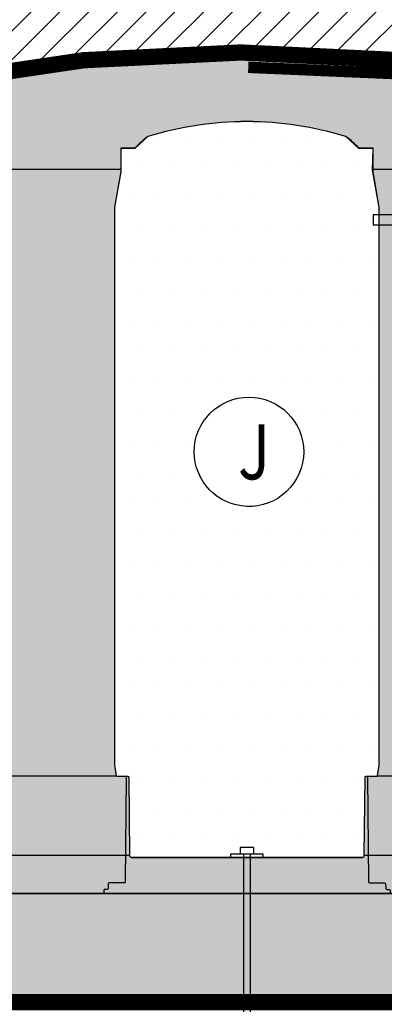
# Model space of a CAD drawing. Units: metres. Extents: x -4324.2 to -4278.7, y -3862.4 to -3853.2.
# Drawn here: x -4300.2 to -4299.9, y -3855.3 to -3854.4 of the extents above; entities that cross this region are included whole.
import ezdxf

# ---------------------------------------------------------------- set-up
doc = ezdxf.new("R2010")
doc.units = ezdxf.units.M
doc.header["$LTSCALE"] = 0.5
doc.header["$MEASUREMENT"] = 0
doc.set_wipeout_variables(frame=1)
doc.header["$PDMODE"] = 3
doc.header["$PDSIZE"] = 0.3125
doc.linetypes.add('DASHED', pattern=[0.75, 0.5, -0.25])
doc.linetypes.add('DASHED2', pattern=[0.375, 0.25, -0.125])
doc.layers.get('0').update_dxf_attribs({"linetype": 'CONTINUOUS'})
doc.layers.get('Defpoints').update_dxf_attribs({"linetype": 'CONTINUOUS'})
for name, color, linetype in [('_SilvaCell', 2, 'CONTINUOUS'), ('_SilvaCell_Aggregate', 1, 'CONTINUOUS'), ('_SilvaCell_CableTies', 2, 'CONTINUOUS'), ('_SilvaCell_Dimensions', 1, 'CONTINUOUS'), ('_SilvaCell_ExcBaseline', 1, 'CONTINUOUS'), ('_SilvaCell_Geogrid', 4, 'DASHED2'), ('_SilvaCell_Geotextile', 6, 'DASHED'), ('_SilvaCell_Labels', 2, 'CONTINUOUS'), ('_SilvaCell_LabelsWipeout', 2, 'CONTINUOUS'), ('_SilvaCell_Pavement', 1, 'CONTINUOUS'), ('_SilvaCell_Pin', 1, 'CONTINUOUS'), ('_SilvaCell_Planting Soil', 1, 'CONTINUOUS')]:
    doc.layers.add(name, color=color, linetype=linetype)
doc.styles.add('Labels', font='arial.ttf', dxfattribs={"height": 50})
doc.styles.get("Standard").update_dxf_attribs({"font": 'calibri.ttf', "width": 0.8})
doc.dimstyles.new('Dimensions$0', dxfattribs={"dimtxt": 2.4, "dimasz": 0.25, "dimexe": 0.25, "dimexo": 0.25, "dimgap": 0.15, "dimtad": 0, "dimtih": 1, "dimtoh": 1, "dimdec": 1, "dimzin": 2, "dimdsep": 46, "dimtxsty": 'Labels', "dimblk": 'ARCHTICK', "dimcen": 0, "dimdle": 0.25, "dimclrd": 256, "dimclre": 256, "dimclrt": 2, "dimadec": 0, "dimazin": 0, "dimtfac": 1, "dimtdec": 1, "dimtofl": 0, "dimtmove": 1, "dimatfit": 2, "dimfxl": 0, "dimtolj": 1, "dimtzin": 0, "dimarcsym": 0})

# ---------------------------------------------------------------- blocks, each defined once
blk = doc.blocks.new('B4')
at = {"layer": '_SilvaCell', "true_color": 0x817e7e}
h = blk.add_hatch(color=8, dxfattribs=at)
h.dxf.hatch_style = 1
edge = h.paths.add_edge_path()
edge.add_line((0, 0), (0.001833420665345642, 0.1050366010211833))
edge.add_arc((0.008390056525218714, 0.1049221545181186), 0.006557634619360646, 89.99999998626521, 179.0000000138033, ccw=False)
edge.add_line((0.008390056526790701, 0.1114797891374793), (0.01984433711296418, 0.1114797892210673))
edge.add_arc((0.01984433706510904, 0.1180374239050325), 0.006557634683965252, 270.000000418123, 359.5000000302416)
edge.add_line((0.02640172205446945, 0.1179801984766386), (0.02849127892788772, 0.3574197017313854))
edge.add_arc((0.03176997144661843, 0.3573910889511611), 0.003278817366608408, 90.00000010424372, 179.4999988801562, ccw=False)
edge.add_line((0.03176997144065297, 0.3606699063177695), (0.06557634654246058, 0.3606699063179217))
edge.add_line((0.06557634654246058, 0.3606699063179217), (0.06557634654246058, 0.3608756509862214))
edge.add_arc((0.06639605210581366, 0.3608756500594353), 0.0008197055633536003, 123.9560465963246, 179.9999352195018, ccw=False)
edge.add_arc((0.06502248611255582, 0.3629153949208751), 0.001639408634420638, 303.9565159426448, 349.9998594353694)
edge.add_line((0.0666369877476729, 0.3626307106381736), (0.07226261256618471, 0.3945352142332617))
edge.add_line((0.07226261256618471, 0.3945352142332617), (0.07246186299056312, 0.3968126567909603))
edge.add_line((0.07246186299056312, 0.3968126567909603), (0.07226261256618471, 2.107899447637044))
edge.add_line((0.07226261256618471, 2.107899447637044), (0.05311684070450085, 2.216480515375856))
edge.add_line((0.05311684070450085, 2.216480515375856), (0.05311684070450085, 2.288614496621719))
edge.add_line((0.05311684070450085, 2.288614496621719), (0.01354918449407094, 2.288614496621719))
edge.add_line((0.01354918449407094, 2.288614496621719), (0.01337750164844564, 2.308287400651335))
edge.add_line((0.01337750164844564, 2.308287400651335), (0.01547441406813377, 2.308287400651335))
edge.add_line((0.01547441406813377, 2.308287400651335), (0.01610448823478272, 2.48421052257636))
edge.add_arc((0.0235099885533065, 2.483556557115964), 0.007434319457155923, 103.68782188546157, 174.9534112663149, ccw=False)
edge.add_line((0.02175079335006735, 2.490779737719268), (0.07715108857084196, 2.499953031850223))
edge.add_arc((0.9826916607892272, -3.143234338348724), 5.715379901905604, 93.83945244945289, 99.11631699373243, ccw=False)
edge.add_arc((1.017016264061645, -4.1553790656499), 6.727634915662793, 90.28420524759741, 93.55392256469048, ccw=False)
edge.add_arc((1.008431383538222, -2.424681298475296), 4.996915856578748, 85.90639845737599, 90.28420524759741, ccw=False)
edge.add_arc((0.8694982281436981, -4.151456979087771), 6.72922142848021, 81.29524190695008, 85.77603324435557, ccw=False)
edge.add_line((1.887918171724749, 2.500252714820526), (1.890139309625663, 2.499953031850223))
edge.add_line((1.890139309625663, 2.499953031850223), (1.945539604846822, 2.490779737719268))
edge.add_arc((1.943780384362946, 2.483556535351195), 0.007434346586017091, 5.046738580212775, 76.31202850493202, ccw=False)
edge.add_line((1.951185909994809, 2.484210522565788), (1.951815984212399, 2.308287400651335))
edge.add_line((1.951815984212399, 2.308287400651335), (1.953912736863844, 2.30826910256668))
edge.add_line((1.953912736863844, 2.30826910256668), (1.953741213702436, 2.288614496621719))
edge.add_line((1.953741213702436, 2.288614496621719), (1.914173557492388, 2.288614496621719))
edge.add_line((1.914173557492388, 2.288614496621719), (1.914173557492388, 2.216480515375856))
edge.add_line((1.914173557492388, 2.216480515375856), (1.895027785700732, 2.107899447613229))
edge.add_line((1.895027785700732, 2.107899447613229), (1.894878442849228, 2.106765076034679))
edge.add_line((1.894878442849228, 2.106765076034679), (1.894828535289969, 2.105622004995319))
edge.add_line((1.894828535289969, 2.105622004995319), (1.895027785700732, 0.3945352141730496))
edge.add_line((1.895027785700732, 0.3945352141730496), (1.900653409753254, 0.3626307146099476))
edge.add_arc((1.902267912064641, 0.3629153949015096), 0.001639408607358076, 189.9999990930218, 236.0436673193683)
edge.add_arc((1.900894346091157, 0.3608756500594602), 0.0008197055632698411, 6.477875990640314e-05, 56.043587269612885, ccw=False)
edge.add_line((1.901714051654427, 0.3608756509862214), (1.901714051654427, 0.3606699063179217))
edge.add_line((1.901714051654427, 0.3606699063179217), (1.935520426839879, 0.3606699063177695))
edge.add_arc((1.935520237777134, 0.3573908983216865), 0.003279008001533533, 0.5033031437720865, 89.9966964102012, ccw=False)
edge.add_line((1.938799119269001, 0.3574197017313854), (1.940888676142418, 0.1179801984766386))
edge.add_arc((1.947446061134819, 0.1180374239081), 0.006557634687032713, 180.4999999963265, 270.0000002828165)
edge.add_line((1.947446061167188, 0.1114797892210673), (1.958900341670097, 0.1114797892210673))
edge.add_arc((1.958900341670097, 0.1049221545574362), 0.006557634663631101, 1.000000205214576, 90, ccw=False)
edge.add_line((1.965456977573796, 0.1050366010863368), (1.96729039828015, 0))
edge.add_line((1.96729039828015, 0), (0, 0))
edge = h.paths.add_edge_path(flags=16)
edge.add_line((0.6228041093495449, 0.1179801984118104), (0.6207145524609494, 0.3574197017313854))
edge.add_arc((0.6174344938261984, 0.3573897108611832), 0.00328019574106487, 0.5238633191080014, 89.97613768984965)
edge.add_line((0.6174358599485643, 0.3606699063177695), (0.5836294847631116, 0.3606699063179217))
edge.add_line((0.5836294847631116, 0.3606699063179217), (0.5836294844298369, 0.3608756509877969))
edge.add_arc((0.5828097775889195, 0.3608756496599982), 0.0008197068409184423, 9.281032537770555e-05, 56.0435046404242)
edge.add_arc((0.5841833552441268, 0.3629154013994927), 0.001639419575851381, 190.0003035825212, 236.0435046404015, ccw=False)
edge.add_line((0.5825688436438039, 0.3626307106231974), (0.5769432188226506, 0.3945352142332617))
edge.add_arc((0.5898592384641779, 0.3968126569909954), 0.01311527006565517, 180.0000008738793, 190.0000000497855, ccw=False)
edge.add_line((0.5767439683985227, 0.3968126567909603), (0.5767938759579128, 2.106765076034679))
edge.add_line((0.5767938759579128, 2.106765076034679), (0.5960889906847182, 2.216480515375856))
edge.add_line((0.5960889906847182, 2.216480515375856), (0.59608899068472, 2.288614496621719))
edge.add_line((0.59608899068472, 2.288614496621719), (0.6393693794482793, 2.288614496694923))
edge.add_arc((0.9344629391919198, 2.001459126277708), 0.4117504289756374, 128.3025919340074, 135.7811033124955, ccw=False)
edge.add_arc((0.9878533800436176, 1.31216022357395), 1.058407541530895, 90.22780605149819, 106.95194211553871, ccw=False)
edge.add_arc((0.9794196568758844, 1.312045289541013), 1.058522543818005, 73.04897287901548, 89.77127895870427, ccw=False)
edge.add_arc((1.032827459088229, 2.001459126277708), 0.4117504289756374, 44.218896687504525, 51.697408065992704, ccw=False)
edge.add_line((1.327921018831869, 2.288614496694923), (1.371201407595812, 2.288614496621719))
edge.add_line((1.371201407595812, 2.288614496621719), (1.371201407595812, 2.216480515375856))
edge.add_line((1.371201407595812, 2.216480515375856), (1.390347179374235, 2.107899447637044))
edge.add_arc((1.37743115743181, 2.105622004492078), 0.01311527239883872, 5.000001032051387, 9.99999997028641, ccw=False)
edge.add_line((1.390496522238973, 2.106765076034679), (1.390496522238973, 0.3956695857515997))
edge.add_line((1.390496522238973, 0.3956695857515997), (1.384721555335329, 0.3626307146099476))
edge.add_arc((1.383112264845895, 0.3629120074929573), 0.001633689556008905, 303.87125979210515, 350.0852568076486, ccw=False)
edge.add_arc((1.384478345668358, 0.3608768603310868), 0.000817432795888486, 123.8712597920442, 180.0847658454445)
edge.add_line((1.383660913767049, 0.3608756509862214), (1.383660913767049, 0.3606699063179217))
edge.add_line((1.383660913767049, 0.3606699063179217), (1.349854538248321, 0.3606699063179217))
edge.add_arc((1.349854538248321, 0.3573910890413236), 0.003278817276598123, 90, 179.5000004420356)
edge.add_line((1.346575845818817, 0.3574197017313854), (1.344486288846959, 0.1179801984118104))
edge.add_arc((1.338065413488523, 0.1178997177751334), 0.006421379719455922, -91.21812004354962, 0.7181200531351806, ccw=False)
edge.add_line((1.337928903920631, 0.1114797892210673), (0.629361494275873, 0.1114797892210673))
edge.add_arc((0.6293052322601409, 0.1179806686927561), 0.00650112292760566, 180.0041446860334, 270.49585530438026, ccw=False)
at = {"layer": '_SilvaCell'}
for points in [[(0, 0), (0.001833420665345642, 0.1050366010211833, -0.409110801567979), (0.008390056526790701, 0.1114797891374793), (0.01984433711296418, 0.1114797892210673, 0.4116598885161697), (0.02640172205446945, 0.1179801984766386), (0.02849127892788772, 0.3574197017313854, -0.411659884249219), (0.03176997144065297, 0.3606699063177695), (0.06557634654246058, 0.3606699063179217), (0.06557634654246058, 0.3608756509862214, -0.2495314173105791), (0.06593820002377981, 0.3615555682027217, 0.2036492569512061), (0.0666369877476729, 0.3626307106381736), (0.07226261256618471, 0.3945352142332617), (0.07246186299056312, 0.3968126567909603), (0.07226261256618471, 2.107899447637044), (0.05311684070450085, 2.216480515375856), (0.05311684070450085, 2.288614496621719), (0.01354918449407094, 2.288614496621719), (0.01337750164844564, 2.308287400651335), (0.01547441406813377, 2.308287400651335), (0.01610448823478272, 2.48421052257636, -0.3213805931883085), (0.02175079335006735, 2.490779737719268), (0.07715108857084196, 2.499953031850223, -0.02302873471134477), (0.5999844162600709, 2.559317948837375, -0.01426780124610862), (0.9836451969014295, 2.572173084301947, -0.01910410924065889), (1.365141496390756, 2.55948623212767, -0.01955363198630283), (1.887918171724749, 2.500252714820526), (1.890139309625663, 2.499953031850223), (1.945539604846822, 2.490779737719268, -0.3213791516097479), (1.951185909994809, 2.484210522565788), (1.951815984212399, 2.308287400651335), (1.953912736863844, 2.30826910256668), (1.953741213702436, 2.288614496621719), (1.914173557492388, 2.288614496621719), (1.914173557492388, 2.216480515375856), (1.895027785700732, 2.107899447613229), (1.894878442849228, 2.106765076034679), (1.894828535289969, 2.105622004995319), (1.895027785700732, 0.3945352141730496), (1.900653409753254, 0.3626307146099476, 0.2036507326332212), (1.901352202517979, 0.3615555652768763, -0.2495297202844354), (1.901714051654427, 0.3608756509862214), (1.901714051654427, 0.3606699063179217), (1.935520426839879, 0.3606699063177695, -0.4116261783941164), (1.938799119269001, 0.3574197017313854), (1.940888676142418, 0.1179801984766386, 0.4116598919573181), (1.947446061167188, 0.1114797892210673), (1.958900341670097, 0.1114797892210673, -0.4091108003824231), (1.965456977573796, 0.1050366010863368), (1.96729039828015, 0)], [(0.6228041093495449, 0.1179801984118104), (0.6207145524609494, 0.3574197017313854, 0.4114163794726257), (0.6174358599485643, 0.3606699063177695), (0.5836294847631116, 0.3606699063179217), (0.5836294844298369, 0.3608756509877969, 0.2495292073712773), (0.5832676357099285, 0.3615555652768763, -0.2036486096870009), (0.5825688436438039, 0.3626307106231974), (0.5769432188226506, 0.3945352142332617, -0.04366093930587002), (0.5767439683985227, 0.3968126567909603), (0.5767938759579128, 2.106765076034679), (0.5960889906847182, 2.216480515375856), (0.59608899068472, 2.288614496621719), (0.6393693794482793, 2.288614496694923, -0.03264274841835176), (0.6792540394658566, 2.324579588740601, -0.07310261369863773), (0.9836451990972961, 2.370559399302369, -0.07309458621949612), (1.288036358814292, 2.324579588740601, -0.03264274841835176), (1.327921018831869, 2.288614496694923), (1.371201407595812, 2.288614496621719), (1.371201407595812, 2.216480515375856), (1.390347179374235, 2.107899447637044, -0.02182007298711991), (1.390496522238973, 2.106765076034679), (1.390496522238973, 0.3956695857515997), (1.384721555335329, 0.3626307146099476, -0.2044248726660739), (1.384022766914711, 0.3615555682027217, 0.2503177410697273), (1.383660913767049, 0.3608756509862214), (1.383660913767049, 0.3606699063179217), (1.349854538248321, 0.3606699063179217, 0.411659892751032), (1.346575845818817, 0.3574197017313854), (1.344486288846959, 0.1179801984118104, -0.4241465232353031), (1.337928903920631, 0.1114797892210673), (0.629361494275873, 0.1114797892210673, -0.4167294026399962)]]:
    blk.add_lwpolyline(points, format="xyb", close=True, dxfattribs=at)
for points in [[(0.05311684070450085, 2.223037906622962), (0.5960889906847182, 2.223037906622962)], [(1.371201407595812, 2.223037906622962), (1.914173557492388, 2.223037906622962)], [(0.06557634654246058, 0.3606699063179217), (0.5836294843649892, 0.3608759757201512)], [(1.383660913767049, 0.3606699063179217), (1.934056299165171, 0.3606699063179217)], [(0.6228041098270722, 0.1179801436926198), (0.02640172157614629, 0.1179801436926198)], [(1.94088867662051, 0.1179801436926198), (1.344486288369431, 0.1179801436926198)]]:
    blk.add_lwpolyline(points, dxfattribs=at)
for points in [[(0.03323409861518023, 0.3606699063177695, -0.4116598904954614), (0.03651279111998207, 0.3574197016816647), (0.03931744339634768, 0.03603837790691442, 0.4608124231872394), (0.04314082598836499, 0.03282809456305864), (0.08858480001151925, 0.03278817327050527, -0.4085981415629054), (0.09186311798387692, 0.02956657917144205), (0.0920940434948978, 0.01633686334025707, 0.4091108030941696), (0.0953723614672537, 0.01311526924119385), (0.1020435561272688, 0.01311526932354055, -0.4091192598165558), (0.1053217791519536, 0.009893675225852914), (0.1054944748499835, -5.471919055882751e-08)], [(0.6159717319405811, 0.3606699063179217, 0.4115843772020723), (0.6126930395114591, 0.3574197017313854), (0.6098883871666132, 0.03603837793969256, -0.4116598881699373), (0.6066096946542299, 0.03278817327065744), (0.5606210306275035, 0.03278817327050527, 0.4091107966963504), (0.5573427126336412, 0.02956657920252833), (0.5571117871445086, 0.01633686334025707, -0.4091108040835084), (0.5538334691721527, 0.01311526924119385), (0.5471623694594268, 0.01311526932491612, 0.4091108040575322), (0.5438840514659464, 0.009893675256939185), (0.5437113567441667, 0)], [(1.351318665839768, 0.3606699063177695, -0.4116598904954614), (1.35459735834457, 0.3574197016816647), (1.357402010620936, 0.03603837790691442, 0.4608124231872394), (1.361225393212951, 0.03282809456305864), (1.406669367236107, 0.03278817327050527, -0.4085981415629054), (1.409947685208465, 0.02956657917144205), (1.410178610719484, 0.01633686334025707, 0.4091108030941696), (1.413456928691842, 0.01311526924119385), (1.420128123351857, 0.01311526932354055, -0.4091192598165558), (1.423406346376542, 0.009893675225852914), (1.423579042074572, -5.471919055882751e-08)], [(1.934056299165171, 0.3606699063179217, 0.4115843772020723), (1.930777606736049, 0.3574197017313854), (1.927972954391203, 0.03603837793969256, -0.4116598881699373), (1.924694261878818, 0.03278817327065744), (1.878705597852093, 0.03278817327050527, 0.4091107966963504), (1.875427279858229, 0.02956657920252833), (1.875196354369097, 0.01633686334025707, -0.4091108040835084), (1.871918036396741, 0.01311526924119385), (1.865246936684017, 0.01311526932491612, 0.4091108040575322), (1.861968618690534, 0.009893675256939185), (1.861795923968756, 0)]]:
    blk.add_lwpolyline(points, format="xyb", dxfattribs=at)
blk = doc.blocks.new('DRGI-SC2-Pin-2014-Imperial')
at = {"layer": '_SilvaCell_Pin'}
for points in [[(0.0204860999999994, 0.03048579233709159), (-0.0204860999999994, 0.03048579233709159)], [(-0.0204860999999994, 0.03048579233709159), (-0.0204860999999994, 0.009999692337091304)], [(0.0204860999999994, 0.03048579233709159), (0.0204860999999994, 0.009999692337091304)], [(0.0204860999999994, 0.009999692337091304), (-0.0204860999999994, 0.009999692337091304)], [(-0.0102430499999997, 0.009999692337091304), (-0.0102430499999997, -0.7684721076629089)], [(0.0102430499999997, 0.009999692337091304), (0.0102430499999997, -0.7684721076629089)], [(-0.0102430499999997, -0.7684721076629089), (0, -0.8094443076629085)], [(0.0102430499999997, -0.7684721076629089), (0, -0.8094443076629085)]]:
    blk.add_lwpolyline(points, dxfattribs=at)
blk.add_lwpolyline([(0, 0), (0.05000000000000071, 0), (0.05000000000000071, 0.009999999999999787), (-0.04999999999999893, 0.009999999999999787), (-0.04999999999999893, 0)], close=True, dxfattribs=at)
blk = doc.blocks.new('_ArchTick')
at = {"color": 0, "linetype": 'ByBlock', "const_width": 0.15}
blk.add_lwpolyline([(-0.5, -0.5), (0.5, 0.5)], dxfattribs=at)
blk = doc.blocks.new('*D27')
at = {"layer": '_SilvaCell_Dimensions', "lineweight": -2, "transparency": 16777216}
for p, q in [((-4303.826093738348, -3855.378967332992), (-4303.826093738348, -3855.839130153309)), ((-4299.570212753172, -3855.379020148554), (-4299.570212753172, -3855.839130153309)), ((-4303.876093738349, -3855.789130153309), (-4302.163891707299, -3855.789130153309)), ((-4299.520212753172, -3855.789130153309), (-4301.232414784222, -3855.789130153309))]:
    blk.add_line(p, q, dxfattribs=at)
at = {"layer": 'Defpoints', "color": 0, "transparency": 16777216}
for p in [(-4303.826093738348, -3855.278967332993), (-4299.570212753172, -3855.279020148554), (-4299.570212753172, -3855.789130153309)]:
    blk.add_point(p, dxfattribs=at)
at = {"layer": '_SilvaCell_Dimensions', "lineweight": -2, "transparency": 16777216, "xscale": 0.05, "yscale": 0.05, "zscale": 0.05, "rotation": 180}
blk.add_blockref('_ArchTick', (-4303.826093738348, -3855.789130153309), dxfattribs=at)
at = {"layer": '_SilvaCell_Dimensions', "lineweight": -2, "transparency": 16777216, "xscale": 0.05, "yscale": 0.05, "zscale": 0.05}
blk.add_blockref('_ArchTick', (-4299.570212753172, -3855.789130153309), dxfattribs=at)
at = {"layer": '_SilvaCell_Dimensions', "color": 2, "transparency": 16777216, "insert": (-4301.69815324576, -3855.792688548745), "char_height": 0.05, "width": 0.8911898468412573, "attachment_point": 5, "bg_fill": 3, "box_fill_scale": 1.25, "bg_fill_color": 256, "bg_fill_true_color": 13158600, "bg_fill_transparency": 0}
blk.add_mtext('\\A1;DIMENSIONS VARY PER PROJECT\\PREFER TO SILVA CELL LAYOUT', dxfattribs=at)

msp = doc.modelspace()

# ---------------------------------------------------------------- hatches: boundary and pattern name
at = {"layer": '_SilvaCell_Aggregate'}
h = msp.add_hatch(dxfattribs=at)
h.set_pattern_fill('ANSI31', color=256, scale=0.1524675862174248, style=0)
h.set_pattern_definition([(45, (273.1324745884858, -3682.839115878552), (-0.01347635801568571, 0.0134763580156857), [])])
edge = h.paths.add_edge_path()
edge.add_line((-4298.911199940238, -3854.290629036802), (-4301.413394988002, -3854.290629036802))
edge.add_line((-4301.413394988002, -3854.290629036802), (-4301.513515872494, -3854.397110147245))
edge.add_arc((-4301.017998823887, -3879.719880675441), 25.32761821350586, 90.13378306274831, 91.12102317721349, ccw=False)
edge.add_arc((-4301.022015859316, -3860.149528795419), 5.757461163305722, 84.43988303482558, 90.54855642823912, ccw=False)
edge.add_line((-4300.464174825048, -3854.419155995377), (-4300.311156666909, -3854.419167681442))
edge.add_arc((-4300.017227571951, -3856.015386742367), 1.62305563777891, 79.5717115977472, 100.4336127878247, ccw=False)
edge.add_line((-4299.723446811799, -3854.419140374074), (-4299.3945156441, -3854.416551314514))
edge.add_line((-4299.3945156441, -3854.416551314514), (-4299.368757850115, -3854.418399791763))
edge.add_line((-4299.368757850115, -3854.418399791763), (-4298.911176590472, -3854.418399791763))
edge.add_line((-4298.911176590472, -3854.418399791763), (-4298.911199940238, -3854.290629036802))
h = msp.add_hatch(dxfattribs=at)
h.set_pattern_fill('GRAVEL', color=256, scale=0.09148055173045486, style=0)
h.set_pattern_definition([(228.012787504, (-4375.245562599286, -4547.929241026261), (-0.7318444138436445, -0.8233249655740938), [0.01230742750760847, -1.218437523092808]), (184.969740728, (-4375.253795848942, -4547.938389081433), (1.097766620765456, 0.09148055173045803), [0.02111993201690665, -2.090872607467085]), (132.510447078, (-4375.27483637584, -4547.940218692468), (0.9148055173045592, -1.006286069034991), [0.01489193605509728, -1.474303553597195]), (267.273689006, (-4375.310513791014, -4547.9630888304), (0.09148055173045706, 1.829611034609098), [0.01923268823470725, -1.904035773122059]), (292.833654178, (-4375.311428596532, -4547.982299746263), (-0.4574027586522733, 1.09776662076546), [0.01885917314199186, -1.86706071423023]), (357.273689006, (-4375.304110152394, -4547.999681051093), (-1.829611034609099, 0.09148055173045713), [0.01923268823470726, -1.904035773122059]), (37.69424046669999, (-4375.284899236531, -4548.00059585661), (-1.189247172495913, -0.9148055173045458), [0.02543424631706662, -2.517988331552045]), (72.2553283749, (-4375.264773515149, -4547.985044162816), (0.6403638621131864, 2.012572138070007), [0.02401254706262352, -2.377243027973462]), (121.429565615, (-4375.257455071011, -4547.962174024883), (-0.7318444138436406, 1.189247172495911), [0.01929782238753944, -1.910486530457165]), (175.236358309, (-4375.267517931701, -4547.945707525571), (1.006286069035002, -0.09148055173045828), [0.02203144423434891, -1.079540271548025]), (222.3974377979999, (-4375.289473264117, -4547.943877914537), (-1.097766620765455, -1.006286069035), [0.02849143487534671, -2.820654157150654]), (138.814074834, (-4375.219948044802, -4547.964003635918), (-0.6403638621131869, 0.5488833103827289), [0.009724474129499026, -0.9627271297946521]), (171.46923439, (-4375.227266488941, -4547.957599997297), (1.189247172495913, -0.1829611034609092), [0.018500752340312, -1.831578910827643]), (225, (-4375.245562599286, -4547.954855580745), (-1.015638148365637e-17, -0.09148055173044868), [0.01293727110627266, -0.1164357658443106]), (203.198590514, (-4375.251966237907, -4547.943877914537), (0.4574027586522733, 0.1829611034609074), [0.006966975858687982, -0.6897281497197013]), (291.801409486, (-4375.258369876528, -4547.946622331089), (-0.09148055173042595, 0.2744416551913739), [0.009852729863025175, -0.4827851178530673]), (30.96375653209999, (-4375.254710654459, -4547.955770386262), (0.2744416551913694, 0.1829611034609078), [0.01600260143365674, -0.5174160950205323]), (161.565051177, (-4375.2409885717, -4547.947537136606), (0.1829611034609107, -0.09148055173045269), [0.01157146646893692, -0.2777154386081592]), (16.38954033399999, (-4375.311428596532, -4547.946622331089), (0.9148055173045455, 0.2744416551913685), [0.0162103537666366, -1.604829152939249]), (70.3461759419, (-4375.295876902738, -4547.942048303503), (-0.3659222069219311, -1.006286069035314), [0.01359959030080114, -1.346356580766812]), (293.198590514, (-4375.2409885717, -4547.929241026261), (-0.182961103460907, 0.4574027586522733), [0.01393386023682423, -0.6827612653415648]), (343.610459666, (-4375.235499738596, -4547.942048303503), (-0.9148055173045455, 0.2744416551913685), [0.01621035376663655, -1.604829152939206]), (339.44395478, (-4375.311428596532, -4548.003340273161), (-0.4574027586522776, 0.1829611034609119), [0.01563219667970007, -0.7659779799290141]), (294.775140569, (-4375.296791708255, -4548.008829106266), (-0.4574027586522748, 1.006286069035003), [0.01309800243566306, -1.296704168010753]), (66.8014094864, (-4375.240073766182, -4548.02072157799), (0.182961103460908, 0.4574027586522714), [0.01393386023682423, -0.6827612653415648]), (17.35402463629999, (-4375.234584933079, -4548.007914300748), (-1.189247172495911, -0.3659222069218159), [0.01533497636712788, -1.518158508431295]), (69.44395478040002, (-4375.284899236531, -4548.02072157799), (-0.1829611034609103, -0.45740275865227), [0.007816098339850034, -0.773794078268864]), (101.309932474, (-4375.245562599286, -4548.02072157799), (-0.09148055173045153, 0.3659222069218204), [0.004664593332735892, -0.4617965250550889]), (165.963756532, (-4375.246477404804, -4548.016147550405), (0.2744416551913608, -0.09148055173045493), [0.01885917314199192, -0.3583248043324575]), (186.009005957, (-4375.264773515149, -4548.011573522817), (0.9148055173045527, 0.09148055173045329), [0.0174773594081034, -1.730256127394611]), (303.690067526, (-4375.254710654459, -4547.964003635918), (-0.09148055173045369, 0.1829611034609083), [0.01319350813166961, -0.3166443118402206]), (353.157226587, (-4375.247392210321, -4547.974981302125), (1.555169379417734, -0.1829611034609145), [0.02303425404241816, -2.280387182141574]), (60.9453959009, (-4375.224522072388, -4547.977725718677), (-0.3659222069218172, -0.6403638621131815), [0.009418471683960705, -0.9324314540262303]), (90, (-4375.219948044802, -4547.969492469021), (-0.09148055173045483, 0.09148055173045481), [0.00548883310382729, -0.08599171862662754]), (120.256437164, (-4375.266603126184, -4548.008829106266), (0.3659222069218202, -0.6403638621131844), [0.0127088441686017, -1.258179596870707]), (48.01278750419999, (-4375.273006764805, -4547.997851440058), (0.7318444138436389, 0.8233249655740913), [0.02461485501521694, -1.206130095585199]), (0, (-4375.256540265494, -4547.979555329712), (0.09148055173045486, 0.09148055173045481), [0.02378494344991826, -0.06769560828053658]), (325.3048464690001, (-4375.232755322044, -4547.979555329712), (0.9148055173045612, -0.6403638621131676), [0.01446435595630909, -1.43197016942917]), (254.054604099, (-4375.220862850319, -4547.987788579368), (-0.0914805517304583, -0.3659222069218196), [0.01331975129305769, -0.6526687180366629]), (207.645975364, (-4375.224522072388, -4548.00059585661), (-1.738130482878638, -0.9148055173045526), [0.02168683699598028, -2.147000447016755]), (175.42607874, (-4375.243732988251, -4548.0106587173), (-1.189247172495909, 0.09148055173045493), [0.02294323089344635, -2.27137733431696])])
h.paths.add_polyline_path([(-4303.820678201902, -3855.17733340326), (-4303.820678201902, -3855.278978460738), (-4299.563848366441, -3855.278978460738), (-4299.563848746163, -3855.177314904734)])
at = {"layer": '_SilvaCell_Pavement'}
h = msp.add_hatch(dxfattribs=at)
h.set_pattern_fill('AR-CONC', color=256, scale=0.01829611034609097, style=0)
h.set_pattern_definition([(49.99999999999999, (273.1324745884849, -3682.839115878552), (0.1312307144772074, -0.01148119986094355), [0.01372208275956822, -0.1509429103552505]), (355, (273.1324745884849, -3682.839115878552), (-0.0253860971045073, 0.1376219027963703), [0.01097766620765458, -0.1207543282842004]), (100.45144446, (273.1434104811951, -3682.8400726451), (0.1058446169590907, 0.1261407015177), [0.01166197586313021, -0.1282817344944324]), (46.1842, (273.1324745884849, -3682.802523657859), (0.1952636515187605, -0.03028359025795743), [0.02058312413935229, -0.2264143655328753]), (96.63563548999997, (273.1487465534874, -3682.805047296528), (0.1710067809434777, 0.1782258140995091), [0.01749297367459496, -0.1924227100546223]), (351.1841639899999, (273.1324745884849, -3682.802523657859), (0.1710067808301415, 0.1782258140071941), [0.01646649931148188, -0.1811314926092617]), (21, (273.1507706988305, -3682.811671713032), (0.1092107729191925, -0.07366359651033773), [0.01372208275956822, -0.1509429103552505]), (326.0000000000001, (273.1507706988305, -3682.811671713032), (0.0445172416173301, 0.1326742524165005), [0.01097766620765458, -0.1207543282842004]), (71.45144474, (273.159871596511, -3682.817810346034), (0.1537280131990637, 0.05901065561796975), [0.01166197549720804, -0.1282817344944327]), (37.49999999999998, (273.1324745884849, -3682.839115878552), (0.002224780546776511, 0.06090662683233151), [0, -0.1192906394565131, 0, -0.1225839393188095, 0, -0.1212117310428527]), (7.499999999999996, (273.1324745884849, -3682.839115878552), (0.04813149285736661, 0.072162002023903), [0, -0.0698911415220675, 0, -0.1165462229045995, 0, -0.04619767862387969]), (327.5, (273.0916742624122, -3682.839115878552), (0.097668741974295, -0.004126664220941401), [0, -0.04574027586522744, 0, -0.1427096606995096, 0, -0.1893647420820415]), (317.5, (273.0733781520676, -3682.839115878552), (0.1067003850660239, 0.01831531802945571), [0, -0.05946235862479565, 0, -0.0947738515927512, 0, -0.1344764110437686])])
edge = h.paths.add_edge_path()
edge.add_line((-4301.413416202031, -3854.290629036802), (-4298.911084925654, -3854.290629036802))
edge.add_line((-4298.911084925654, -3854.290629036802), (-4298.911084925654, -3854.18899418302))
edge.add_line((-4298.911084925654, -3854.18899418302), (-4301.662030149667, -3854.189263742225))
edge.add_line((-4301.662030149667, -3854.189263742225), (-4301.662031579431, -3854.418964695196))
edge.add_line((-4301.662031579431, -3854.418964695196), (-4301.513515872494, -3854.397110147245))
edge.add_line((-4301.513515872494, -3854.397110147245), (-4301.413416202031, -3854.290629036802))
edge.add_line((-4301.413416202031, -3854.290629036802), (-4298.911084925654, -3854.290629036802))
at = {"layer": '_SilvaCell_Planting Soil'}
h = msp.add_hatch(dxfattribs=at)
h.set_pattern_fill('DOTS', color=256, scale=0.457402758652275)
h.set_pattern_definition([(0, (230.691717753165, -3689.03205929937), (0.01429383620788359, 0.02858767241576717), [0, -0.02858767241576719])])
edge = h.paths.add_edge_path()
edge.add_arc((-4299.906562258229, -3855.141483786207), 0.001999653444272553, 270, 359.5000000082375)
edge.add_line((-4299.904562680927, -3855.141501236253), (-4299.903925501536, -3855.068487710021))
edge.add_arc((-4299.902856385538, -3855.068497040055), 0.001069156707988311, 69.34484204940009, 179.5000000162165, ccw=False)
edge.add_line((-4299.902479248402, -3855.067496608325), (-4299.892616960023, -3855.0674966243))
edge.add_line((-4299.892616960023, -3855.0674966243), (-4299.892616959922, -3855.067433869538))
edge.add_line((-4299.892616959922, -3855.067433869538), (-4299.89229353324, -3855.066898690126))
edge.add_line((-4299.89229353324, -3855.066898690126), (-4299.890578082365, -3855.057169884816))
edge.add_line((-4299.890578082365, -3855.057169884816), (-4299.890517323903, -3855.056475412416))
edge.add_line((-4299.890517323903, -3855.056475412416), (-4299.890532542473, -3854.53505077666))
edge.add_line((-4299.890532542473, -3854.53505077666), (-4299.896767957775, -3854.499595101015))
edge.add_line((-4299.896767957775, -3854.499595101015), (-4299.89641630161, -3854.479598492236))
edge.add_line((-4299.89641630161, -3854.479598492236), (-4299.90961401442, -3854.479598492213))
edge.add_line((-4299.90961401442, -3854.479598492213), (-4299.9217762501, -3854.468631470669))
edge.add_arc((-4300.015879043233, -3854.777353744363), 0.3227456861842134, 73.04805788439329, 89.77219394843544)
edge.add_arc((-4300.013307304404, -3854.77738879179), 0.3227807544240528, 90.22872104131814, 106.9510271210151)
edge.add_line((-4300.107415391626, -3854.468631470669), (-4300.119577627306, -3854.479598492213))
edge.add_line((-4300.119577627306, -3854.479598492213), (-4300.132775340116, -3854.479598492213))
edge.add_line((-4300.132775340116, -3854.479598492213), (-4300.132775340116, -3854.501594680245))
edge.add_line((-4300.132775340116, -3854.501594680245), (-4300.138613559336, -3854.53470486686))
edge.add_line((-4300.138613559336, -3854.53470486686), (-4300.138659099228, -3855.056823975041))
edge.add_line((-4300.138659099228, -3855.056823975041), (-4300.136898108699, -3855.06689868891))
edge.add_line((-4300.136898108699, -3855.06689868891), (-4300.136574681779, -3855.067496608325))
edge.add_line((-4300.136574681779, -3855.067496608325), (-4300.126712392831, -3855.067496608325))
edge.add_arc((-4300.126712392832, -3855.069047372134), 0.001550763809063938, 21.15514014399878, 89.99999996639713, ccw=False)
edge.add_line((-4300.12526614019, -3855.068487710013), (-4300.124629114572, -3855.14152577763))
edge.add_arc((-4300.12265378152, -3855.141508549111), 0.001975408182314392, 180.4997113897819, 269.5002885970288)
edge.add_line((-4300.12267101004, -3855.143483882162), (-4299.906562258229, -3855.143483439651))

# ---------------------------------------------------------------- linework, layer by layer
at = {"layer": '_SilvaCell_Aggregate'}
msp.add_lwpolyline([(-4298.911199940238, -3854.290629036802), (-4301.413394988002, -3854.290629036802), (-4301.513515872494, -3854.397110147245, -0.004307674270483522), (-4301.077137617121, -3854.392331505175, -0.02666042977214135), (-4300.464174825048, -3854.419155995377), (-4300.311156666909, -3854.419167681442, -0.09127946786654029), (-4299.723446811799, -3854.419140374074), (-4299.3945156441, -3854.416551314514), (-4299.368757850115, -3854.418399791763), (-4298.911176590472, -3854.418399791763)], format="xyb", close=True, dxfattribs=at)
msp.add_lwpolyline([(-4303.820678201902, -3855.17733340326), (-4303.820678201902, -3855.278978460738), (-4299.563848366441, -3855.278978460738), (-4299.563848746163, -3855.177314904734)], close=True, dxfattribs=at)
at = {"layer": '_SilvaCell_CableTies', "linetype": 'Continuous'}
msp.add_lwpolyline([(-4299.896314737897, -3854.541954102448), (-4299.896314737897, -3854.551093325173), (-4299.720642607167, -3854.55108710642), (-4299.720671624156, -3854.541939097267)], close=True, dxfattribs=at)
at = {"layer": '_SilvaCell_ExcBaseline'}
msp.add_lwpolyline([(-4304.724548228357, -3854.661452069035), (-4304.121743492374, -3854.661444526056), (-4303.820678201902, -3855.17733340326), (-4303.820678201902, -3855.278978460738), (-4299.564543256898, -3855.278978460738), (-4299.564543256898, -3855.177329144373), (-4299.267117446372, -3854.418399791763), (-4298.696302269336, -3854.418399791763)], dxfattribs=at)
at = {"layer": '_SilvaCell_Geogrid', "ltscale": 0.5, "const_width": 0.01067273103521973, "flags": 128}
msp.add_lwpolyline([(-4299.562494802512, -3855.163747816414), (-4299.663484133109, -3855.164059510155, -0.3737061555993212), (-4299.713459594196, -3855.122619936706), (-4299.713459594196, -3854.471474988728, 0.288026174190158), (-4299.760006750456, -3854.414662835808), (-4300.01331236072, -3854.403749248574)], format="xyb", dxfattribs=at)
at = {"layer": '_SilvaCell_Geotextile', "const_width": 0.01524675862174248}
msp.add_lwpolyline([(-4299.267117446372, -3854.418428267786), (-4299.72737996556, -3854.418421505302, 0.09797435703909792), (-4300.31315456487, -3854.418677798787), (-4300.469060396274, -3854.418682496409, 0.02522820139982178), (-4301.045207045024, -3854.392331505303), (-4301.077137617121, -3854.392331505175, 0.02052151504355786), (-4301.661649375305, -3854.417795114409)], format="xyb", dxfattribs=at)
msp.add_lwpolyline([(-4299.564543256898, -3855.278978460738), (-4303.820678201902, -3855.278978460738)], dxfattribs=at)
at = {"layer": '_SilvaCell_Planting Soil'}
msp.add_lwpolyline([(-4299.906562258229, -3855.143483439651, 0.4116598905389916), (-4299.904562680927, -3855.141501236253), (-4299.903925501536, -3855.068487710021, -0.5214278197562352), (-4299.902479248402, -3855.067496608325), (-4299.892616960023, -3855.0674966243), (-4299.892616959922, -3855.067433869538), (-4299.89229353324, -3855.066898690126), (-4299.890578082365, -3855.057169884816), (-4299.890517323903, -3855.056475412416), (-4299.890532542473, -3854.53505077666), (-4299.896767957775, -3854.499595101015), (-4299.89641630161, -3854.479598492236), (-4299.90961401442, -3854.479598492213), (-4299.9217762501, -3854.468631470669, 0.07310261369863577), (-4300.01459582085, -3854.454610609207, 0.07309458621949147), (-4300.107415391626, -3854.468631470669), (-4300.119577627306, -3854.479598492213), (-4300.132775340116, -3854.479598492213), (-4300.132775340116, -3854.501594680245), (-4300.138613559336, -3854.53470486686), (-4300.138659099228, -3855.056823975041), (-4300.136898108699, -3855.06689868891), (-4300.136574681779, -3855.067496608325), (-4300.126712392831, -3855.067496608325, -0.3097662165805763), (-4300.12526614019, -3855.068487710013), (-4300.124629114572, -3855.14152577763, 0.4091137416227542), (-4300.12267101004, -3855.143483882162)], format="xyb", close=True, dxfattribs=at)

# ---------------------------------------------------------------- block references
at = {"layer": '_SilvaCell', "xscale": -0.3049351724348499, "yscale": 0.3049351724348499, "zscale": 0.3049351724348499}
msp.add_blockref('B4', (-4299.714647801748, -3855.177320115925), dxfattribs=at)
at = {"layer": '_SilvaCell_Pin', "xscale": 0.3049351724348499, "yscale": 0.3049351724348499, "zscale": 0.3049351724348499}
msp.add_blockref('DRGI-SC2-Pin-2014-Imperial', (-4300.014616634135, -3855.143326007176), dxfattribs=at)

# ---------------------------------------------------------------- next in the draw order: dimensions: what is measured, and where the dimension line sits
at = {"layer": '_SilvaCell_Dimensions'}
dim = msp.add_linear_dim(base=(-4299.570212753172, -3855.789130153309), p1=(-4303.826093738348, -3855.278967332993), p2=(-4299.570212753172, -3855.279020148554), text='DIMENSIONS VARY PER PROJECT\\PREFER TO SILVA CELL LAYOUT', dimstyle='Dimensions$0', override={"dimtxt": 0.05, "dimasz": 0.05, "dimexe": 0.05, "dimexo": 0.1, "dimgap": 0.05, "dimtxsty": 'Standard', "dimdle": 0.05}, dxfattribs=at)
dim.commit()
dim.dimension.update_dxf_attribs({"geometry": '*D27', "text_midpoint": (-4301.69815324576, -3855.792688548745), "dimtype": 160})

# ---------------------------------------------------------------- next in the draw order: wipeouts: each hides what was drawn before it
msp.add_wipeout([(-4300.009282209085, -3854.815071067509), (-4299.998680821999, -3854.8132443762975), (-4299.988690891116, -3854.8092534503576), (-4299.979749024351, -3854.803272712303), (-4299.972246024189, -3854.795563549087), (-4299.966509807742, -3854.7864628881334), (-4299.962791075194, -3854.776368471996), (-4299.961252353001, -3854.7657214750993), (-4299.961960890707, -3854.754987222296), (-4299.9648857218135, -3854.744634851944), (-4299.969899017167, -3854.7351168123023), (-4299.976781671704, -3854.726849087377), (-4299.9852328803945, -3854.72019301642), (-4299.994883284865, -3854.715439501671), (-4300.005311116133, -3854.712796294535), (-4300.016060627933, -3854.7123789158472), (-4300.026662015019, -3854.714205607059), (-4300.036651945902, -3854.718196532999), (-4300.045593812667, -3854.724177271053), (-4300.053096812829, -3854.7318864342697), (-4300.058833029276, -3854.740987095223), (-4300.062551761824, -3854.75108151136), (-4300.064090484017, -3854.7617285082574), (-4300.063381946311, -3854.77246276106), (-4300.060457115204, -3854.7828151314125), (-4300.0554438198515, -3854.792333171054), (-4300.048561165314, -3854.800600895979), (-4300.040109956623, -3854.8072569669366), (-4300.030459552153, -3854.8120104816853), (-4300.020031720885, -3854.814653688821)]).dxf.layer = '_SilvaCell_LabelsWipeout'

# ---------------------------------------------------------------- next in the draw order: linework, layer by layer
at = {"layer": '_SilvaCell_Labels'}
msp.add_lwpolyline([(-4299.961384135233, -3854.763724991677, -0.4240475087533526), (-4300.014656964986, -3854.814862378164, -0.4011470829754705), (-4300.063958701787, -3854.763724991677, -0.9985804939031554)], format="xyb", close=True, dxfattribs=at)

# ---------------------------------------------------------------- next in the draw order: texts
at = {"layer": '_SilvaCell_Labels', "width": 0.8}
msp.add_text('J', height=0.05145781032779775, dxfattribs=at).set_placement((-4300.022846216883, -3854.789505237892))

doc.saveas('drawing.dxf')
